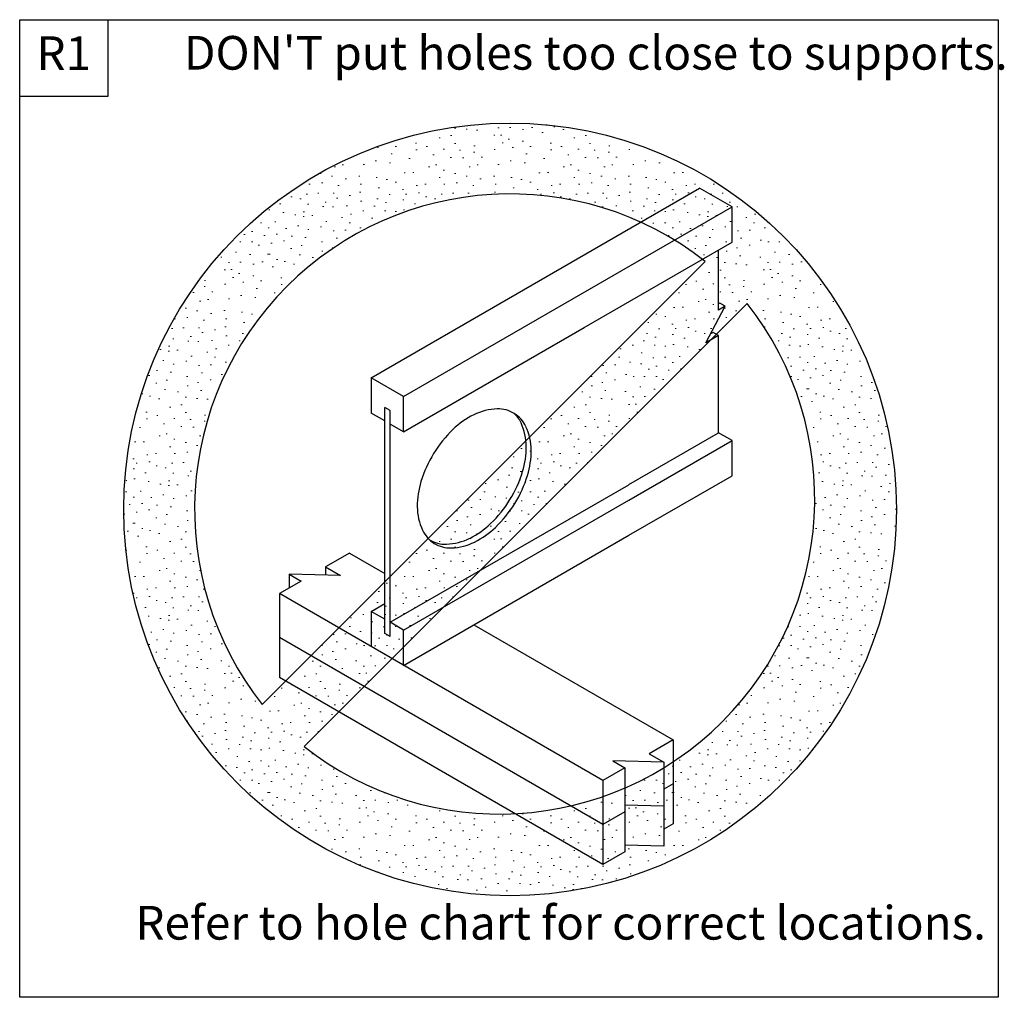
# Model space of a CAD drawing. Units: millimetres. Extents: x 0 to 146, y 0 to 145.
import ezdxf
from ezdxf.enums import TextEntityAlignment as Align

# ---------------------------------------------------------------- set-up
doc = ezdxf.new("R2010")
doc.units = ezdxf.units.MM
doc.header["$MEASUREMENT"] = 0
doc.layers.get('0').update_dxf_attribs({"lineweight": 35})
for name, color, linetype, lineweight in [('5 Hatches', 7, 'Continuous', 35), ('6 Drawing Origin Marker', 7, 'Continuous', 35), ('8 Other', 7, 'Continuous', 35), ('DONT', 7, 'Continuous', 35), ('TEXT', 7, 'Continuous', 35)]:
    doc.layers.add(name, color=color, linetype=linetype, lineweight=lineweight)
doc.styles.add('Arial', font='ARIAL.TTF')

# ---------------------------------------------------------------- blocks, each defined once
blk = doc.blocks.new('GROUP_0_7b4a611e-f1b6-4485-bad1-92dd9fdc34be')
at = {"layer": '5 Hatches', "lineweight": 18}
h = blk.add_hatch(dxfattribs=at)
h.set_pattern_fill('Sand', color=18, scale=2, style=0, pattern_type=0)
h.set_pattern_definition([(0, (1.563, 18.632), (0, 19.972), [0.1785, -19.8215]), (0, (2.703, 17.852), (0, 19.972), [0.1785, -19.8215]), (0, (2.083, 16.732), (0, 19.972), [0.1785, -19.8215]), (0, (4.764, 12.252), (0, 19.972), [0.1785, -19.8215]), (0, (2.744, 14.092), (0, 19.972), [0.1785, -19.8215]), (0, (2.324, 12.892), (0, 19.972), [0.1785, -19.8215]), (0, (1.744, 11.712), (0, 19.972), [0.1785, -19.8215]), (0, (7.743, 15.872), (0, 19.972), [0.1785, -19.8215]), (0, (8.883, 15.092), (0, 19.972), [0.1785, -19.8215]), (0, (8.263, 13.972), (0, 19.972), [0.1785, -19.8215]), (0, (15.703, 15.092), (0, 19.972), [0.1785, -19.8215]), (0, (16.843, 14.312), (0, 19.972), [0.1785, -19.8215]), (0, (16.223, 13.192), (0, 19.972), [0.1785, -19.8215]), (0, (3.403, 9.952), (0, 19.972), [0.1785, -19.8215]), (0, (4.543, 9.172), (0, 19.972), [0.1785, -19.8215]), (0, (3.923, 8.052), (0, 19.972), [0.1785, -19.8215]), (0, (9.823, 9.992), (0, 19.972), [0.1785, -19.8215]), (0, (10.963, 9.212), (0, 19.972), [0.1785, -19.8215]), (0, (10.343, 8.092), (0, 19.972), [0.1785, -19.8215]), (0, (12.123, 14.132), (0, 19.972), [0.1785, -19.8215]), (0, (13.263, 13.352), (0, 19.972), [0.1785, -19.8215]), (0, (12.643, 12.232), (0, 19.972), [0.1785, -19.8215]), (0, (14.583, 7.232), (0, 19.972), [0.1785, -19.8215]), (0, (15.723, 6.452), (0, 19.972), [0.1785, -19.8215]), (0, (15.103, 5.332), (0, 19.972), [0.1785, -19.8215]), (0, (16.963, 10.432), (0, 19.972), [0.1785, -19.8215]), (0, (18.103, 9.652), (0, 19.972), [0.1785, -19.8215]), (0, (17.483, 8.532), (0, 19.972), [0.1785, -19.8215]), (0, (1.703, 3.712), (0, 19.972), [0.1785, -19.8215]), (0, (2.843, 2.932), (0, 19.972), [0.1785, -19.8215]), (0, (2.223, 1.812), (0, 19.972), [0.1785, -19.8215]), (0, (7.343, 5.612), (0, 19.972), [0.1785, -19.8215]), (0, (8.483, 4.832), (0, 19.972), [0.1785, -19.8215]), (0, (7.863, 3.712), (0, 19.972), [0.1785, -19.8215]), (0, (4.824, 10.852), (0, 19.972), [0.1785, -19.8215]), (0, (8.244, 11.752), (0, 19.972), [0.1785, -19.8215]), (0, (9.904, 12.512), (0, 19.972), [0.1785, -19.8215]), (0, (4.624, 14.492), (0, 19.972), [0.1785, -19.8215]), (0, (4.924, 17.492), (0, 19.972), [0.1785, -19.8215]), (0, (5.404, 15.252), (0, 19.972), [0.1785, -19.8215]), (0, (10.584, 18.292), (0, 19.972), [0.1785, -19.8215]), (0, (12.204, 15.772), (0, 19.972), [0.1785, -19.8215]), (0, (16.844, 18.492), (0, 19.972), [0.1785, -19.8215]), (0, (14.804, 19.292), (0, 19.972), [0.1785, -19.8215]), (0, (14.144, 16.872), (0, 19.972), [0.1785, -19.8215]), (0, (13.004, 18.632), (0, 19.972), [0.1785, -19.8215]), (0, (6.504, 19.472), (0, 19.972), [0.1785, -19.8215]), (0, (8.444, 17.592), (0, 19.972), [0.1785, -19.8215]), (0, (2.044, 16.012), (0, 19.972), [0.1785, -19.8215]), (0, (0.604, 8.932), (0, 19.972), [0.1785, -19.8215]), (0, (7.404, 6.512), (0, 19.972), [0.1785, -19.8215]), (0, (6.824, 10.172), (0, 19.972), [0.1785, -19.8215]), (0, (14.104, 10.372), (0, 19.972), [0.1785, -19.8215]), (0, (11.584, 6.952), (0, 19.972), [0.1785, -19.8215]), (0, (12.764, 4.292), (0, 19.972), [0.1785, -19.8215]), (0, (17.044, 2.532), (0, 19.972), [0.1785, -19.8215]), (0, (14.384, 1.532), (0, 19.972), [0.1785, -19.8215]), (0, (10.304, 2.052), (0, 19.972), [0.1785, -19.8215]), (0, (17.744, 4.672), (0, 19.972), [0.1785, -19.8215]), (0, (15.944, 9.272), (0, 19.972), [0.1785, -19.8215]), (0, (19.124, 12.412), (0, 19.972), [0.1785, -19.8215]), (0, (17.844, 15.212), (0, 19.972), [0.1785, -19.8215]), (0, (18.564, 17.912), (0, 19.972), [0.1785, -19.8215]), (0, (19.164, 19.532), (0, 19.972), [0.1785, -19.8215]), (0, (16.944, 17.012), (0, 19.972), [0.1785, -19.8215]), (0, (10.444, 19.632), (0, 19.972), [0.1785, -19.8215]), (0, (10.904, 16.872), (0, 19.972), [0.1785, -19.8215]), (0, (9.064, 16.352), (0, 19.972), [0.1785, -19.8215]), (0, (10.484, 14.352), (0, 19.972), [0.1785, -19.8215]), (0, (6.964, 12.792), (0, 19.972), [0.1785, -19.8215]), (0, (6.504, 13.872), (0, 19.972), [0.1785, -19.8215]), (0, (6.404, 17.432), (0, 19.972), [0.1785, -19.8215]), (0, (4.224, 19.472), (0, 19.972), [0.1785, -19.8215]), (0, (3.324, 16.152), (0, 19.972), [0.1785, -19.8215]), (0, (0.804, 16.252), (0, 19.972), [0.1785, -19.8215]), (0, (0.224, 18.952), (0, 19.972), [0.1785, -19.8215]), (0, (0.284, 13.112), (0, 19.972), [0.1785, -19.8215]), (0, (1.224, 14.632), (0, 19.972), [0.1785, -19.8215]), (0, (2.224, 7.712), (0, 19.972), [0.1785, -19.8215]), (0, (0.324, 6.432), (0, 19.972), [0.1785, -19.8215]), (0, (3.884, 4.812), (0, 19.972), [0.1785, -19.8215]), (0, (4.544, 6.892), (0, 19.972), [0.1785, -19.8215]), (0, (7.784, 8.852), (0, 19.972), [0.1785, -19.8215]), (0, (10.384, 5.992), (0, 19.972), [0.1785, -19.8215]), (0, (10.964, 3.772), (0, 19.972), [0.1785, -19.8215]), (0, (6.684, 3.432), (0, 19.972), [0.1785, -19.8215]), (0, (4.544, 2.432), (0, 19.972), [0.1785, -19.8215]), (0, (2.924, 0.832), (0, 19.972), [0.1785, -19.8215]), (0, (7.224, 0.632), (0, 19.972), [0.1785, -19.8215]), (0, (8.304, 1.612), (0, 19.972), [0.1785, -19.8215]), (0, (12.884, 1.812), (0, 19.972), [0.1785, -19.8215]), (0, (16.784, 0.032), (0, 19.972), [0.1785, -19.8215]), (0, (18.324, 2.552), (0, 19.972), [0.1785, -19.8215]), (0, (14.864, 4.012), (0, 19.972), [0.1785, -19.8215]), (0, (18.784, 5.932), (0, 19.972), [0.1785, -19.8215]), (0, (14.604, 8.932), (0, 19.972), [0.1785, -19.8215]), (0, (11.344, 8.132), (0, 19.972), [0.1785, -19.8215]), (0, (11.024, 12.252), (0, 19.972), [0.1785, -19.8215]), (0, (16.784, 10.432), (0, 19.972), [0.1785, -19.8215]), (0, (17.264, 12.052), (0, 19.972), [0.1785, -19.8215]), (0, (14.404, 12.252), (0, 19.972), [0.1785, -19.8215]), (0, (13.944, 15.032), (0, 19.972), [0.1785, -19.8215]), (0, (15.724, 16.752), (0, 19.972), [0.1785, -19.8215]), (0, (14.264, 18.092), (0, 19.972), [0.1785, -19.8215]), (0, (5.304, 18.152), (0, 19.972), [0.1785, -19.8215]), (0, (6.244, 8.992), (0, 19.972), [0.1785, -19.8215]), (0, (5.244, 5.872), (0, 19.972), [0.1785, -19.8215]), (0, (2.844, 6.012), (0, 19.972), [0.1785, -19.8215]), (0, (0.664, 3.412), (0, 19.972), [0.1785, -19.8215]), (0, (0.124, 0.832), (0, 19.972), [0.1785, -19.8215]), (0, (18.724, 6.932), (0, 19.972), [0.1785, -19.8215]), (0, (19.444, 14.232), (0, 19.972), [0.1785, -19.8215]), (0, (18.064, 13.372), (0, 19.972), [0.1785, -19.8215]), (0, (19.244, 9.332), (0, 19.972), [0.1785, -19.8215]), (0, (12.004, 10.712), (0, 19.972), [0.1785, -19.8215]), (0, (12.484, 7.532), (0, 19.972), [0.1785, -19.8215]), (0, (6.364, 11.372), (0, 19.972), [0.1785, -19.8215]), (0, (5.704, 4.732), (0, 19.972), [0.1785, -19.8215]), (0, (4.784, 1.032), (0, 19.972), [0.1785, -19.8215]), (0, (10.544, 0.832), (0, 19.972), [0.1785, -19.8215]), (0, (18.844, 0.632), (0, 19.972), [0.1785, -19.8215]), (0, (8.884, 19.152), (0, 19.972), [0.1785, -19.8215]), (0, (2.524, 19.352), (0, 19.972), [0.1785, -19.8215]), (0, (6.244, 2.012), (0, 19.972), [0.1785, -19.8215]), (0, (1.324, 5.212), (0, 19.972), [0.1785, -19.8215]), (0, (7.024, 18.752), (0, 19.972), [0.1785, -19.8215]), (0, (12.544, 17.552), (0, 19.972), [0.1785, -19.8215]), (0, (14.404, 13.772), (0, 19.972), [0.1785, -19.8215]), (0, (12.684, 9.252), (0, 19.972), [0.1785, -19.8215]), (0, (15.404, 11.772), (0, 19.972), [0.1785, -19.8215]), (0, (19.044, 16.632), (0, 19.972), [0.1785, -19.8215]), (0, (17.264, 19.352), (0, 19.972), [0.1785, -19.8215]), (0, (13.084, 6.272), (0, 19.972), [0.1785, -19.8215]), (0, (15.724, 1.152), (0, 19.972), [0.1785, -19.8215]), (0, (13.204, 0.292), (0, 19.972), [0.1785, -19.8215]), (0, (1.464, 10.312), (0, 19.972), [0.1785, -19.8215]), (0, (0.184, 11.252), (0, 19.972), [0.1785, -19.8215])])
h.paths.add_polyline_path([(130.12, 72.42), (130.12, 72.42, -0.57735), (44.11, 22.76), (44.11, 22.76), (44.11, 22.76, -0.57735), (44.11, 122.08), (44.11, 122.08), (44.11, 122.08, -0.57735)], flags=0)
h.paths.add_polyline_path([(101.75, 109.21), (101.75, 109.21, 0.379848), (39.68, 105.54), (39.68, 105.54), (39.68, 105.54, 0.379848), (35.97, 43.48), (35.97, 43.48)], flags=0)
h.paths.add_polyline_path([(107.98, 102.96), (42.21, 37.24), (42.21, 37.24, 0.379848), (104.27, 40.9), (104.27, 40.9), (104.27, 40.9, 0.379848)], flags=0)
at = {"layer": 'DONT', "color": 7, "linetype": 'Continuous', "lineweight": 25, "ltscale": 12}
blk.add_line((101.75, 109.21), (35.97, 43.48), dxfattribs=at)
blk.add_lwpolyline([(107.98, 102.96), (42.21, 37.24), (42.21, 37.24)], dxfattribs=at)
blk.add_circle((72.78, 72.42), 57.34, dxfattribs=at)
for centre, start, end in [((72.78, 72.42), 51.7806, 218.1742), ((71.18, 74.02), 231.7806, 38.1742)]:
    blk.add_arc(centre, 46.82, start, end, dxfattribs=at)

msp = doc.modelspace()

# ---------------------------------------------------------------- linework, layer by layer
at = {"color": 7, "linetype": 'Continuous', "lineweight": 25, "ltscale": 12}
for p, q in [((52.17, 91.93), (100.92, 120.07)), ((105.72, 117.31), (100.92, 120.07)), ((56.97, 89.16), (105.72, 117.31)), ((105.72, 112.07), (105.72, 117.31)), ((83.79, 99.41), (105.72, 112.07)), ((103.93, 103.04), (103.7, 102.91)), ((104.72, 102.59), (103.93, 103.04)), ((56.97, 83.93), (83.79, 99.41)), ((102.92, 98.68), (102.55, 98.47)), ((103.72, 98.23), (102.92, 98.68)), ((56.97, 89.16), (52.17, 91.93)), ((52.17, 91.93), (52.17, 86.7)), ((56.97, 83.93), (56.97, 89.16)), ((54.18, 85.54), (52.17, 86.7)), ((54.97, 87.08), (54.18, 87.54)), ((54.97, 53.56), (54.97, 87.08)), ((56.97, 83.93), (54.97, 85.08)), ((105.72, 82.65), (103.72, 83.8)), ((90.4, 73.8), (105.72, 82.65)), ((105.72, 77.42), (105.72, 82.65)), ((54.97, 55.66), (90.4, 76.08)), ((90.4, 68.57), (105.72, 77.42)), ((56.97, 54.5), (90.4, 73.8)), ((56.97, 49.27), (90.4, 68.57)), ((48.96, 65.92), (45.41, 63.87)), ((48.96, 65.92), (54.18, 62.9)), ((45.41, 63.87), (45.41, 62.67)), ((45.41, 63.87), (47.59, 62.61)), ((41.79, 61.78), (38.55, 59.91)), ((40.01, 62.81), (40.01, 60.75)), ((40.01, 62.81), (41.79, 61.78)), ((47.59, 62.61), (40.01, 62.81)), ((38.55, 59.91), (38.55, 47.46)), ((86.57, 32.18), (38.55, 59.91)), ((52.17, 57.27), (54.18, 58.43)), ((54.18, 56.12), (52.17, 57.27)), ((52.17, 57.27), (52.17, 52.04)), ((67.38, 55.28), (96.98, 38.19)), ((86.57, 25.65), (38.55, 53.38)), ((86.57, 19.73), (38.55, 47.46)), ((96.98, 38.19), (93.43, 36.14)), ((96.98, 38.19), (96.98, 25.74)), ((89.82, 34.06), (89.82, 21.6)), ((95.61, 34.88), (95.61, 22.43)), ((86.57, 32.18), (86.57, 19.73)), ((96.98, 31.66), (95.61, 30.87)), ((95.61, 28.35), (89.82, 28.5)), ((89.82, 27.52), (86.57, 25.65)), ((96.98, 25.74), (95.61, 24.95)), ((95.61, 22.43), (89.82, 22.59)), ((89.82, 21.6), (86.57, 19.73))]:
    msp.add_line(p, q, dxfattribs=at)
for points in [[(90.4, 76.11), (103.72, 83.8), (103.72, 98.23), (101.86, 97.15), (104.72, 102.59), (103.7, 101.99), (103.7, 110.91)], [(54.97, 53.56), (54.18, 54.02), (54.18, 87.54)], [(56.97, 49.27), (56.97, 54.5), (54.97, 55.66)], [(93.43, 36.14), (95.61, 34.88), (88.03, 35.09), (89.82, 34.06), (86.57, 32.18)]]:
    msp.add_lwpolyline(points, dxfattribs=at)
for centre, radius, start, end in [((72.95, 75.29), 12.47, 116.406, 133.8899), ((71.15, 78.9), 8.43, 91.9459, 116.4058), ((71.02, 82.79), 4.54, 58.3962, 91.9458), ((70.29, 83.35), 4.54, 24.8431, 46.7743), ((71.02, 82.79), 4.54, 24.8463, 58.3975), ((66.76, 81.71), 8.43, 0.3849, 24.8451), ((76.83, 71.25), 18.07, 133.8901, 148.3957), ((67.49, 81.15), 8.43, 0.384, 24.8442), ((76.83, 71.25), 18.07, 148.3948, 162.9002), ((62.72, 81.69), 12.47, 342.9014, 0.3848), ((63.45, 81.13), 12.47, 342.9015, 0.385), ((57.37, 83.33), 18.07, 328.3954, 342.9011), ((58.1, 82.77), 18.07, 328.3955, 342.9011), ((71.48, 72.9), 12.47, 162.9012, 180.3849), ((57.37, 83.33), 18.07, 313.8889, 328.3944), ((58.1, 82.77), 18.07, 313.89, 328.3953), ((67.44, 72.87), 8.43, 180.3849, 204.845), ((61.25, 79.29), 12.47, 296.4067, 313.8902), ((63.91, 71.23), 4.54, 204.8439, 238.3948), ((61.98, 78.74), 12.47, 296.4064, 313.8902), ((63.18, 71.79), 4.54, 238.6269, 271.9464), ((63.91, 71.23), 4.54, 238.3948, 271.9458), ((63.05, 75.68), 8.43, 271.947, 296.4068), ((63.78, 75.12), 8.43, 271.9463, 296.4061)]:
    msp.add_arc(centre, radius, start, end, dxfattribs=at)
at = {"layer": '6 Drawing Origin Marker', "color": 7, "linetype": 'Continuous', "lineweight": 25, "ltscale": 12}
msp.add_lwpolyline([(0, 0), (0, 145.1), (145.21, 145.1), (145.21, 0)], close=True, dxfattribs=at)
at = {"layer": '8 Other', "color": 7, "linetype": 'Continuous', "lineweight": 25, "ltscale": 12}
msp.add_lwpolyline([(0, 133.69), (0, 145.1), (13.1, 145.1), (13.1, 133.69)], close=True, dxfattribs=at)

# ---------------------------------------------------------------- block references
at = {"color": 7, "linetype": 'ByBlock'}
msp.add_blockref('GROUP_0_7b4a611e-f1b6-4485-bad1-92dd9fdc34be', (0, 0), dxfattribs=at)

# ---------------------------------------------------------------- texts
at = {"layer": '8 Other', "color": 7, "lineweight": 25, "style": 'Arial'}
msp.add_text('R1', height=5, dxfattribs=at).set_placement((2.48, 136.06), align=Align.BOTTOM_LEFT)
at = {"layer": 'TEXT', "color": 7, "lineweight": 25, "style": 'Arial'}
for s, p in [("DON'T put holes too close to supports.", (24.37, 136.12)), ('Refer to hole chart for correct locations.', (17.16, 7))]:
    msp.add_text(s, height=5, dxfattribs=at).set_placement(p, align=Align.BOTTOM_LEFT)

doc.saveas('drawing.dxf')
